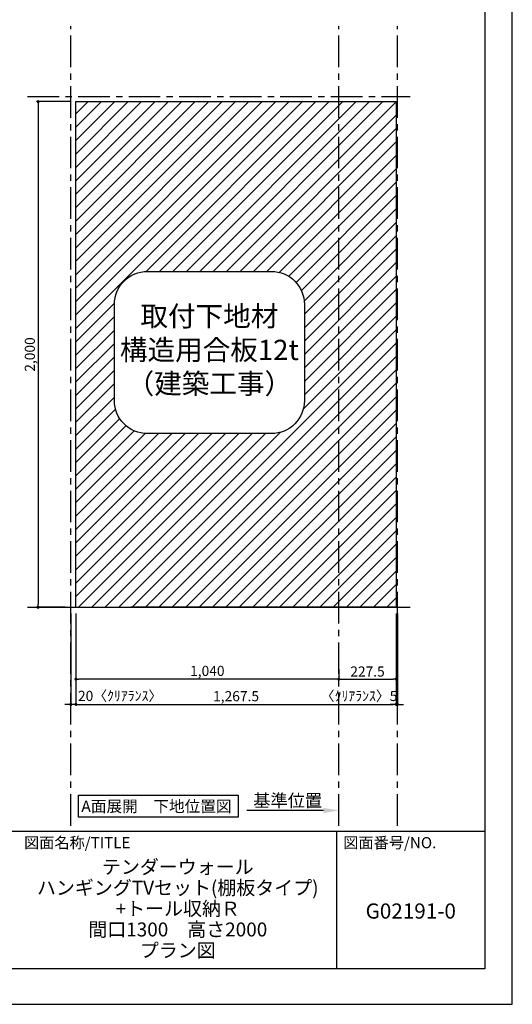
# Model space of a CAD drawing. Extents: x 9816 to 18132, y -24240 to -18360.
# Drawn here: x 16183 to 18132, y -24240 to -20346 of the extents above; entities that cross this region are included whole.
import ezdxf

# ---------------------------------------------------------------- set-up
doc = ezdxf.new("R2010")
doc.units = 0
doc.header["$LTSCALE"] = 50
doc.header["$MEASUREMENT"] = 0
doc.linetypes.add('CENTER', pattern=[2, 1.25, -0.25, 0.25, -0.25])
doc.layers.get('0').update_dxf_attribs({"linetype": 'CONTINUOUS'})
doc.layers.get('DEFPOINTS').update_dxf_attribs({"color": 146, "linetype": 'CONTINUOUS'})
for name, color, linetype in [('111-壁仕上', 3, 'CONTINUOUS'), ('160-文字', 254, 'CONTINUOUS'), ('166-寸法B', 11, 'CONTINUOUS'), ('180-補助', 161, 'CONTINUOUS'), ('190-図面外枠', 5, 'CONTINUOUS'), ('191-図面内枠', 4, 'CONTINUOUS')]:
    doc.layers.add(name, color=color, linetype=linetype)
doc.styles.add('KH001', font='msgothic.ttc')
doc.dimstyles.new('KH1xx020', dxfattribs={"dimscale": 20, "dimtxt": 2, "dimasz": 0.6, "dimexe": 0.3, "dimexo": 1.2, "dimgap": 0.5, "dimtad": 3, "dimdec": 1, "dimdsep": 46, "dimlunit": 6, "dimtxsty": 'KH001', "dimblk": 'DOT', "dimcen": 1, "dimdle": 1, "dimclrd": 256, "dimclre": 256, "dimclrt": 256, "dimadec": 0, "dimazin": 0, "dimtfac": 1, "dimtdec": 1, "dimtix": 1, "dimtmove": 2, "dimatfit": 3, "dimldrblk": 'CLOSEDBLANK', "dimfxl": 1, "dimtolj": 1, "dimtzin": 0, "dimlwd": -1, "dimlwe": -1, "dimarcsym": 0})

# ---------------------------------------------------------------- blocks, each defined once
blk = doc.blocks.new('A$C5D946DDC')
at = {"layer": '190-図面外枠'}
for p, q in [((20519, 14349.3), (20519, 350.7)), ((20519, 350.7), (271, 350.7))]:
    blk.add_line(p, q, dxfattribs=at)
at = {"layer": 'DEFPOINTS'}
blk.add_lwpolyline([(0, 0), (20790, 0), (20790, 14700), (0, 14700)], close=True, dxfattribs=at)
blk = doc.blocks.new('_Dot')
at = {"color": 0, "linetype": 'ByBlock', "lineweight": -2}
blk.add_line((-0.5, 0), (-1, 0), dxfattribs=at)
at = {"color": 0, "linetype": 'ByBlock', "const_width": 0.5}
blk.add_lwpolyline([(-0.25, 0, 1), (0.25, 0, 1)], format="xyb", close=True, dxfattribs=at)
blk = doc.blocks.new('*D64')
at = {"layer": '166-寸法B', "transparency": 16777216}
for p, q in [((16381.2, -20669.9), (16249.6, -20669.9)), ((16255.6, -20681.9), (16255.6, -22657.9)), ((16362.1, -22669.9), (16249.6, -22669.9))]:
    blk.add_line(p, q, dxfattribs=at)
at = {"layer": 'DEFPOINTS', "color": 0}
for p in [(16405.2, -20669.9), (16255.6, -22669.9), (16386.1, -22669.9)]:
    blk.add_point(p, dxfattribs=at)
at = {"layer": '166-寸法B', "transparency": 16777216, "xscale": 12, "yscale": 12, "zscale": 12}
for p, rotation in [((16255.6, -20669.9), 90), ((16255.6, -22669.9), 270)]:
    blk.add_blockref('_Dot', p, dxfattribs=dict(at, rotation=rotation))
at = {"layer": '166-寸法B', "transparency": 16777216, "insert": (16223, -21669.9), "char_height": 40, "attachment_point": 5, "rotation": 90}
blk.add_mtext('\\A1;2,000', dxfattribs=at)
blk = doc.blocks.new('_ClosedBlank')
at = {"color": 0, "linetype": 'ByBlock', "lineweight": -2}
for p, q in [((-1, 0.167), (0, 0)), ((-1, 0.167), (-1, -0.167)), ((0, 0), (-1, -0.167))]:
    blk.add_line(p, q, dxfattribs=at)
blk = doc.blocks.new('*D65')
at = {"layer": '166-寸法B', "transparency": 16777216}
for p, q in [((16405.2, -22693.9), (16405.2, -23059.8)), ((17672.7, -22693.9), (17672.7, -23059.8)), ((16417.2, -23053.8), (17660.7, -23053.8))]:
    blk.add_line(p, q, dxfattribs=at)
at = {"layer": 'DEFPOINTS', "color": 0, "transparency": 16777216}
for p in [(16405.2, -22669.9), (17672.7, -22669.9), (17672.7, -23053.8)]:
    blk.add_point(p, dxfattribs=at)
at = {"layer": '166-寸法B', "transparency": 16777216, "xscale": 12, "yscale": 12, "zscale": 12, "rotation": 180}
blk.add_blockref('_Dot', (16405.2, -23053.8), dxfattribs=at)
at = {"layer": '166-寸法B', "transparency": 16777216, "xscale": 12, "yscale": 12, "zscale": 12}
blk.add_blockref('_Dot', (17672.7, -23053.8), dxfattribs=at)
at = {"layer": '166-寸法B', "transparency": 16777216, "insert": (17038.9, -23021.3), "char_height": 40, "attachment_point": 5}
blk.add_mtext('\\A1;1,267.5', dxfattribs=at)
blk = doc.blocks.new('取付下地注意')
at = {"layer": '160-文字'}
blk.add_lwpolyline([(-245.8, 641.3), (245.8, 641.3, -0.414214), (375.8, 511.3), (375.8, 130, -0.414214), (245.8, 0), (-245.8, 0, -0.414214), (-375.8, 130), (-375.8, 511.3, -0.414214)], format="xyb", close=True, dxfattribs=at)
at = {"layer": '160-文字', "insert": (0, 320.6), "char_height": 80, "attachment_point": 5}
blk.add_mtext('{取付下地材\\P構造用合板12t\\P（建築工事）}', dxfattribs=at)
blk = doc.blocks.new('*D114')
at = {"layer": '166-寸法B', "transparency": 16777216}
for p, q in [((16385.2, -22693.9), (16385.2, -23059.8)), ((16405.2, -22693.9), (16405.2, -23059.8)), ((16373.2, -23053.8), (16361.2, -23053.8)), ((16405.2, -23053.8), (16385.2, -23053.8)), ((16417.2, -23053.8), (16429.2, -23053.8))]:
    blk.add_line(p, q, dxfattribs=at)
at = {"layer": 'DEFPOINTS', "color": 0, "transparency": 16777216}
for p in [(16385.2, -22669.9), (16405.2, -22669.9), (16385.2, -23053.8)]:
    blk.add_point(p, dxfattribs=at)
at = {"layer": '166-寸法B', "transparency": 16777216, "xscale": 12, "yscale": 12, "zscale": 12}
blk.add_blockref('_Dot', (16385.2, -23053.8), dxfattribs=at)
at = {"layer": '166-寸法B', "transparency": 16777216, "xscale": 12, "yscale": 12, "zscale": 12, "rotation": 180}
blk.add_blockref('_Dot', (16405.2, -23053.8), dxfattribs=at)
at = {"layer": '166-寸法B', "transparency": 16777216, "insert": (16580.1, -23020.1), "char_height": 40, "attachment_point": 5}
blk.add_mtext('\\A1;20〈ｸﾘｱﾗﾝｽ〉', dxfattribs=at)
blk = doc.blocks.new('*D115')
at = {"layer": '166-寸法B', "transparency": 16777216}
for p, q in [((17672.7, -22904.1), (17672.7, -22959.8)), ((17445.2, -22963), (17445.2, -22959.8)), ((17457.2, -22953.8), (17660.7, -22953.8))]:
    blk.add_line(p, q, dxfattribs=at)
at = {"layer": 'DEFPOINTS', "color": 0, "transparency": 16777216}
for p in [(17672.7, -22880.1), (17445.2, -22939), (17672.7, -22953.8)]:
    blk.add_point(p, dxfattribs=at)
at = {"layer": '166-寸法B', "transparency": 16777216, "xscale": 12, "yscale": 12, "zscale": 12, "rotation": 180}
blk.add_blockref('_Dot', (17445.2, -22953.8), dxfattribs=at)
at = {"layer": '166-寸法B', "transparency": 16777216, "xscale": 12, "yscale": 12, "zscale": 12}
blk.add_blockref('_Dot', (17672.7, -22953.8), dxfattribs=at)
at = {"layer": '166-寸法B', "transparency": 16777216, "insert": (17558.9, -22923.8), "char_height": 40, "attachment_point": 5}
blk.add_mtext('\\A1;227.5', dxfattribs=at)
blk = doc.blocks.new('*D116')
at = {"layer": '166-寸法B', "transparency": 16777216}
for p, q in [((16405.2, -22693.9), (16405.2, -22959.8)), ((17445.2, -22914.8), (17445.2, -22959.8)), ((17433.2, -22953.8), (16417.2, -22953.8))]:
    blk.add_line(p, q, dxfattribs=at)
at = {"layer": 'DEFPOINTS', "color": 0, "transparency": 16777216}
for p in [(16405.2, -22669.9), (17445.2, -22890.8), (16405.2, -22953.8)]:
    blk.add_point(p, dxfattribs=at)
at = {"layer": '166-寸法B', "transparency": 16777216, "xscale": 12, "yscale": 12, "zscale": 12, "rotation": 180}
blk.add_blockref('_Dot', (16405.2, -22953.8), dxfattribs=at)
at = {"layer": '166-寸法B', "transparency": 16777216, "xscale": 12, "yscale": 12, "zscale": 12}
blk.add_blockref('_Dot', (17445.2, -22953.8), dxfattribs=at)
at = {"layer": '166-寸法B', "transparency": 16777216, "insert": (16925.2, -22921.3), "char_height": 40, "attachment_point": 5}
blk.add_mtext('\\A1;1,040', dxfattribs=at)
blk = doc.blocks.new('*D117')
at = {"layer": '166-寸法B', "transparency": 16777216}
for p, q in [((17385.2, -23473.4), (17081.2, -23473.4)), ((17445.2, -23481), (17445.2, -23467.4))]:
    blk.add_line(p, q, dxfattribs=at)
blk.add_solid([(17385.2, -23463.4), (17385.2, -23483.4), (17445.2, -23473.4)], dxfattribs=at)
at = {"layer": 'DEFPOINTS', "color": 0, "transparency": 16777216}
for p in [(17101.2, -23473.4), (17101.2, -23513.1), (17445.2, -23505)]:
    blk.add_point(p, dxfattribs=at)
at = {"layer": '166-寸法B', "transparency": 16777216, "insert": (17243.2, -23434.1), "char_height": 50, "attachment_point": 5}
blk.add_mtext('\\A1;基準位置', dxfattribs=at)
blk = doc.blocks.new('_None')
blk = doc.blocks.new('*D118')
at = {"layer": '166-寸法B', "transparency": 16777216}
for p, q in [((17672.7, -22693.9), (17672.7, -23059.8)), ((17677.7, -22693.9), (17677.7, -23059.8)), ((17660.7, -23053.8), (17648.7, -23053.8)), ((17672.7, -23053.8), (17677.7, -23053.8)), ((17689.7, -23053.8), (17701.7, -23053.8))]:
    blk.add_line(p, q, dxfattribs=at)
at = {"layer": 'DEFPOINTS', "color": 0, "transparency": 16777216}
for p in [(17672.7, -22669.9), (17677.7, -22669.9), (17677.7, -23053.8)]:
    blk.add_point(p, dxfattribs=at)
at = {"layer": '166-寸法B', "transparency": 16777216, "xscale": 12, "yscale": 12, "zscale": 12}
blk.add_blockref('_Dot', (17672.7, -23053.8), dxfattribs=at)
at = {"layer": '166-寸法B', "transparency": 16777216, "xscale": 12, "yscale": 12, "zscale": 12, "rotation": 180}
blk.add_blockref('_Dot', (17677.7, -23053.8), dxfattribs=at)
at = {"layer": '166-寸法B', "transparency": 16777216, "insert": (17525.6, -23020.5), "char_height": 40, "attachment_point": 5}
blk.add_mtext('\\A1;〈ｸﾘｱﾗﾝｽ〉5', dxfattribs=at)

msp = doc.modelspace()

# ---------------------------------------------------------------- hatches: boundary and pattern name
at = {"layer": '180-補助'}
h = msp.add_hatch(dxfattribs=at)
h.set_pattern_fill('ANSI31', color=13, scale=300, style=0)
h.paths.add_polyline_path([(17445.19, -22669.87), (17672.69, -22669.87), (17672.69, -20669.87), (17445.19, -20669.87)])
h.paths.add_polyline_path([(17445.19, -20669.87), (16405.19, -20669.87), (16405.19, -22669.87), (17445.19, -22669.87)])
h.paths.add_polyline_path([(17309.2, -21852.66, -0.4142136), (17179.2, -21982.66), (16687.58, -21982.66, -0.4142136), (16557.58, -21852.66), (16557.58, -21471.39, -0.4142136), (16687.58, -21341.39), (17179.2, -21341.39, -0.4142136), (17309.2, -21471.39)], flags=16)

# ---------------------------------------------------------------- linework, layer by layer
at = {"layer": '111-壁仕上', "color": 253, "linetype": 'CENTER', "ltscale": 2}
for p, q in [((16385.19, -23533.58), (16385.19, -20371.44)), ((17445.19, -23533.58), (17445.19, -20371.44)), ((17677.69, -23533.58), (17677.69, -20371.44)), ((16214.04, -20649.87), (17727.21, -20649.87))]:
    msp.add_line(p, q, dxfattribs=at)
at = {"layer": '111-壁仕上'}
msp.add_line((16214.04, -22669.87), (17727.21, -22669.87), dxfattribs=at)
at = {"layer": '160-文字'}
msp.add_lwpolyline([(16414.94, -23413.29), (17047.15, -23413.29), (17047.15, -23500.24), (16414.94, -23500.24)], close=True, dxfattribs=at)
at = {"layer": '180-補助', "color": 13}
for points in [[(16405.19, -22669.87), (16405.19, -22669.87), (16405.19, -20669.87), (16405.19, -20669.87)], [(16405.19, -20669.87), (17672.69, -20669.87), (17672.69, -22669.87), (16622.84, -22669.87)]]:
    msp.add_lwpolyline(points, dxfattribs=at)
at = {"layer": '191-図面内枠'}
for p, q in [((9924.38, -23555.11), (18023.59, -23555.11)), ((17436.64, -23555.11), (17436.64, -24099.73))]:
    msp.add_line(p, q, dxfattribs=at)

# ---------------------------------------------------------------- block references
at = {"layer": '160-文字'}
msp.add_blockref('取付下地注意', (16933.39, -21982.66), dxfattribs=at)
at = {"layer": '190-図面外枠', "xscale": 0.3999999999996362, "yscale": 0.3999999999996362, "zscale": 0.3999999999996362}
msp.add_blockref('A$C5D946DDC', (9815.99, -24240), dxfattribs=at)

# ---------------------------------------------------------------- texts
at = {"layer": '160-文字', "insert": (16723.84, -23456.77), "char_height": 45.3333, "attachment_point": 5}
msp.add_mtext('{\\fArial|b0|i0|c0|p32;A\\fＭＳ ゴシック|b0|i0|c128|p49;面展開\u3000下地位置図}', dxfattribs=at)
at = {"layer": '160-文字', "attachment_point": 5}
for s, insert, char_height, line_spacing_factor in [('\\Pテンダーウォール\\PハンギングTVセット(棚板タイプ)\\P+トール収納Ｒ\\P間口1300\u3000高さ2000\\Pプラン図', (16808.26, -23827.42), 55, 0.9), ('G02191-0', (17730.12, -23878.87), 60, 0.876232)]:
    msp.add_mtext(s, dxfattribs=dict(at, insert=insert, char_height=char_height, line_spacing_factor=line_spacing_factor))
at = {"layer": '191-図面内枠', "char_height": 44, "attachment_point": 4, "line_spacing_factor": 0.782827}
for s, insert in [('図面名称/TITLE', (16200.03, -23606.56)), ('図面番号/NO.', (17463.13, -23606.56))]:
    msp.add_mtext(s, dxfattribs=dict(at, insert=insert))

# ---------------------------------------------------------------- dimensions: what is measured, and where the dimension line sits
at = {"layer": '166-寸法B'}
dim = msp.add_linear_dim(base=(16255.57, -22669.87), p1=(16405.19, -20669.87), p2=(16386.08, -22669.87), angle=90, dimstyle='KH1xx020', dxfattribs=at)
dim.commit()
dim.dimension.update_dxf_attribs({"geometry": '*D64', "text_midpoint": (16223.03, -21669.87)})
at = {"layer": '166-寸法B', "color": 6}
for base, p1, p2, text, picture, middle in [((16385.19, -23053.8), (16405.19, -22669.87), (16385.19, -22669.87), '<>〈ｸﾘｱﾗﾝｽ〉', '*D114', (16580.1, -23020.1)), ((17677.69, -23053.8), (17672.69, -22669.87), (17677.69, -22669.87), '〈ｸﾘｱﾗﾝｽ〉<>', '*D118', (17525.55, -23020.45))]:
    dim = msp.add_linear_dim(base=base, p1=p1, p2=p2, text=text, dimstyle='KH1xx020', dxfattribs=at)
    dim.commit()
    dim.dimension.update_dxf_attribs({"geometry": picture, "text_midpoint": middle, "dimtype": 160})
for base, p1, p2, picture, middle in [((17672.69, -23053.8), (16405.19, -22669.87), (17672.69, -22669.87), '*D65', (17038.94, -23021.26)), ((16405.19, -22953.8), (17445.19, -22890.83), (16405.19, -22669.87), '*D116', (16925.19, -22921.26)), ((17672.69, -22953.8), (17445.19, -22938.99), (17672.69, -22880.1), '*D115', (17558.94, -22923.8))]:
    dim = msp.add_linear_dim(base=base, p1=p1, p2=p2, dimstyle='KH1xx020', dxfattribs=at)
    dim.commit()
    dim.dimension.update_dxf_attribs({"geometry": picture, "text_midpoint": middle})
at = {"layer": '166-寸法B'}
dim = msp.add_linear_dim(base=(17101.17, -23473.41), p1=(17445.19, -23504.96), p2=(17101.17, -23513.11), text='基準位置', dimstyle='KH1xx020', override={"dimtxt": 2.5, "dimasz": 3, "dimblk2": 'None', "dimsah": 1, "dimse2": 1}, dxfattribs=at)
dim.commit()
dim.dimension.update_dxf_attribs({"geometry": '*D117', "text_midpoint": (17243.18, -23434.09)})

doc.saveas('drawing.dxf')
